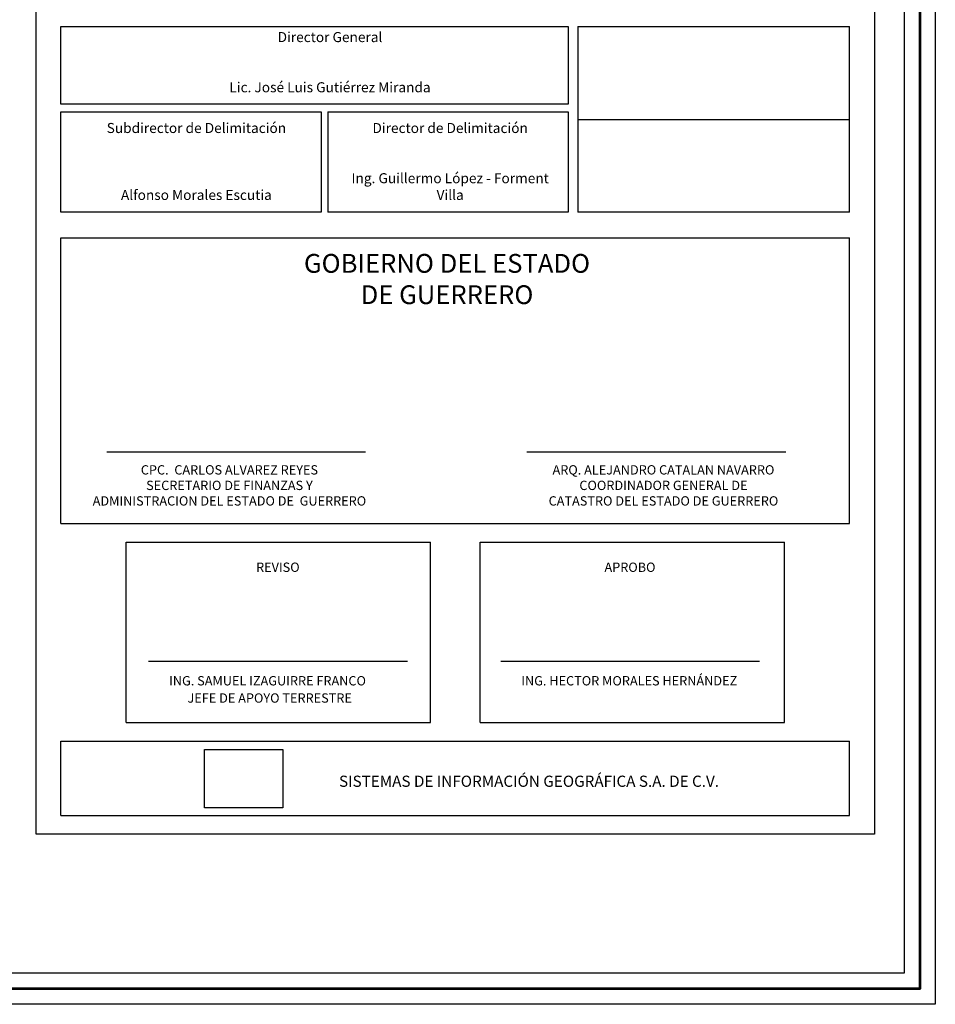
# Model space of a CAD drawing. Extents: x 454597 to 455847, y 1843571 to 1844381.
# Drawn here: x 455700 to 455847, y 1843571 to 1843730 of the extents above; entities that cross this region are included whole.
import ezdxf

# ---------------------------------------------------------------- set-up
doc = ezdxf.new("R2010")
doc.units = 0
doc.header["$MEASUREMENT"] = 0
doc.linetypes.add('CENTRO1', pattern=[0.44, 0.2, -0.08, 0.08, -0.08])
doc.layers.add('margen', color=7, linetype='Continuous', lineweight=53)
doc.layers.add('margen interno', color=7, linetype='Continuous', lineweight=25)
doc.layers.add('Pie_plano', color=7, linetype='Continuous')
doc.layers.add('textos', color=7, linetype='Continuous')
picture_1 = doc.add_image_def('image1.tif', size_in_pixel=(580, 432))

# ---------------------------------------------------------------- blocks, each defined once
blk = doc.blocks.new('A$C73F66CCE')
blk.add_line((0, 0, 8.08), (4.29, 0, 8.08))
at = {"layer": 'Pie_plano', "linetype": 'Continuous'}
blk.add_line((4.29, 0, 8.08), (43.75, 0, 8.08), dxfattribs=at)
blk = doc.blocks.new('A$C25827854')
at = {"layer": 'Pie_plano', "linetype": 'Continuous'}
blk.add_line((111.29, 0, 8.08), (67.53, 0, 8.08), dxfattribs=at)
at = {"linetype": 'Continuous'}
blk.add_blockref('A$C73F66CCE', (67.53, 14.95), dxfattribs=at)
blk = doc.blocks.new('A$C05BB5DB2')
blk.add_blockref('A$C25827854', (0, 0))

msp = doc.modelspace()

# ---------------------------------------------------------------- linework, layer by layer
for p, q in [((455706.66, 1843716.15), (455706.66, 1843728.67)), ((455786.51, 1843728.67, 8.08), (455788.33, 1843728.67, 8.08)), ((455788.33, 1843728.67), (455788.33, 1843716.15)), ((455789.9, 1843728.67, 8.08), (455794.19, 1843728.67, 8.08)), ((455789.9, 1843728.67), (455789.9, 1843698.77)), ((455833.66, 1843698.77), (455833.66, 1843728.67)), ((455706.66, 1843698.77), (455706.66, 1843714.93)), ((455748.55, 1843714.91), (455748.55, 1843698.77)), ((455749.66, 1843714.93), (455749.66, 1843698.77)), ((455788.33, 1843714.93), (455788.33, 1843698.77))]:
    msp.add_line(p, q)
at = {"layer": 'margen', "flags": 128}
msp.add_lwpolyline([(454599.97, 1844378.74), (455844.97, 1844378.74), (455844.97, 1843573.74), (454599.97, 1843573.74)], close=True, dxfattribs=at)
at = {"layer": 'margen interno'}
for p, q in [((455837.66, 1844353.63), (455837.66, 1843598.63)), ((455706.66, 1843648.63), (455706.66, 1843694.63)), ((455706.66, 1843694.63), (455833.66, 1843694.63)), ((455833.66, 1843648.63), (455833.66, 1843694.63)), ((455706.66, 1843648.63), (455833.66, 1843648.63)), ((455717.17, 1843616.63), (455717.17, 1843645.63)), ((455717.17, 1843645.63), (455766.17, 1843645.63)), ((455766.17, 1843616.63), (455766.17, 1843645.63)), ((455774.17, 1843616.63), (455774.17, 1843645.63)), ((455774.17, 1843645.63), (455823.17, 1843645.63)), ((455823.17, 1843616.63), (455823.17, 1843645.63)), ((455717.17, 1843616.63), (455766.17, 1843616.63)), ((455774.17, 1843616.63), (455823.17, 1843616.63)), ((455706.66, 1843601.63), (455706.66, 1843613.63)), ((455706.66, 1843613.63), (455833.66, 1843613.63)), ((455833.66, 1843601.63), (455833.66, 1843613.63)), ((455706.66, 1843601.63), (455833.66, 1843601.63)), ((455837.66, 1843598.63), (455702.66, 1843598.63))]:
    msp.add_line(p, q, dxfattribs=at)
at = {"layer": 'margen interno', "flags": 128}
for points in [[(454597.47, 1844381.24), (455847.47, 1844381.24), (455847.47, 1843571.24), (454597.47, 1843571.24)], [(454602.47, 1844376.24), (455842.47, 1844376.24), (455842.47, 1843576.24), (454602.47, 1843576.24)], [(455702.66, 1844353.63), (455837.66, 1844353.63), (455837.66, 1843598.63), (455702.66, 1843598.63)]]:
    msp.add_lwpolyline(points, close=True, dxfattribs=at)
at = {"layer": 'Pie_plano', "linetype": 'Continuous'}
for p, q in [((455706.66, 1843728.67, 8.08), (455786.51, 1843728.67, 8.08)), ((455794.19, 1843728.67, 8.08), (455833.66, 1843728.67, 8.08)), ((455788.33, 1843716.15, 8.08), (455706.66, 1843716.15, 8.08)), ((455706.66, 1843714.93, 8.08), (455748.55, 1843714.93, 8.08)), ((455749.66, 1843714.93, 8.08), (455788.33, 1843714.93, 8.08)), ((455748.55, 1843698.77, 8.08), (455706.66, 1843698.77, 8.08)), ((455788.33, 1843698.77, 8.08), (455749.66, 1843698.77, 8.08)), ((455833.66, 1843698.77, 8.08), (455789.9, 1843698.77, 8.08))]:
    msp.add_line(p, q, dxfattribs=at)
at = {"layer": 'textos'}
for p, q in [((455714.04, 1843660.17), (455755.71, 1843660.17)), ((455781.71, 1843660.17), (455823.38, 1843660.17)), ((455720.77, 1843626.51), (455762.45, 1843626.51)), ((455777.48, 1843626.51), (455819.16, 1843626.51))]:
    msp.add_line(p, q, dxfattribs=at)

# ---------------------------------------------------------------- block references
at = {"linetype": 'Continuous'}
msp.add_blockref('A$C05BB5DB2', (455722.37, 1843698.77, -8.08), dxfattribs=at)

# ---------------------------------------------------------------- texts
at = {"layer": 'Pie_plano', "linetype": 'CENTRO1', "char_height": 1.6164, "attachment_point": 2}
for s, insert, width in [('{\\fCentury Gothic|b0|i0|c0|p34;Director General\\P\\P\\PLic. José Luis Gutiérrez Miranda}', (455749.99, 1843727.78), 73.8005), ('{\\fCentury Gothic|b0|i0|c0|p34;Subdirector de Delimitación\\P\\P\\P\\PAlfonso Morales Escutia}', (455728.47, 1843713.14, 0.94), 36.4682), ('\\fCentury Gothic|b0|i0|c0|p34;Director de Delimitación\\P\\P\\PIng. Guillermo López - Forment Villa', (455769.34, 1843713.14, 0.94), 36.4682)]:
    msp.add_mtext(s, dxfattribs=dict(at, insert=insert, width=width))
at = {"layer": 'textos'}
for s, insert, char_height, attachment_point in [('{\\fTimes New Roman|b0|i0|c0|p18;GOBIERNO DEL ESTADO\\PDE GUERRERO}', (455768.83, 1843692.05), 3.027, 2), ('{\\fTimes New Roman|b0|i0|c0|p18;CPC.  \\fTimes New Roman|b1|i0|c0|p18;CARLOS ALVAREZ REYES\\fTimes New Roman|b0|i0|c0|p18;\\PSECRETARIO DE FINANZAS Y \\PADMINISTRACION DEL ESTADO DE  GUERRERO}', (455733.79, 1843658.04), 1.5, 2), ('{\\fTimes New Roman|b0|i0|c0|p18;ARQ. \\fTimes New Roman|b1|i0|c0|p18;ALEJANDRO CATALAN NAVARRO\\PCOORDINADOR GENERAL DE\\PCATASTRO DEL ESTADO DE GUERRERO}', (455803.69, 1843658.04), 1.5, 2), ('{\\fTimes New Roman|b0|i0|c0|p18;REVISO}', (455741.59, 1843641.61), 1.5, 5), ('{\\fTimes New Roman|b0|i0|c0|p18;APROBO}', (455798.3, 1843641.61), 1.5, 5), ('{\\fTimes New Roman|b0|i0|c0|p18;ING. SAMUEL IZAGUIRRE FRANCO}', (455724.08, 1843624.08), 1.5, 1), ('{\\fTimes New Roman|b0|i0|c0|p18;ING. HECTOR MORALES HERNÁNDEZ}', (455780.79, 1843624.08), 1.5, 1), ('{\\fTimes New Roman|b0|i0|c0|p18;JEFE DE APOYO TERRESTRE}', (455727.04, 1843621.3), 1.5, 1), ('{\\fTimes New Roman|b0|i0|c0|p18;SISTEMAS DE INFORMACIÓN GEOGRÁFICA S.A. DE C.V}.', (455751.44, 1843608.05), 1.8, 1)]:
    msp.add_mtext(s, dxfattribs=dict(at, insert=insert, char_height=char_height, attachment_point=attachment_point))

# ---------------------------------------------------------------- referenced raster images: frames only (the image files are external)
image = msp.add_image(picture_1, insert=(455729.77, 1843602.87), size_in_units=(12.6, 9.39))
image.dxf.flags = 7

doc.saveas('drawing.dxf')
